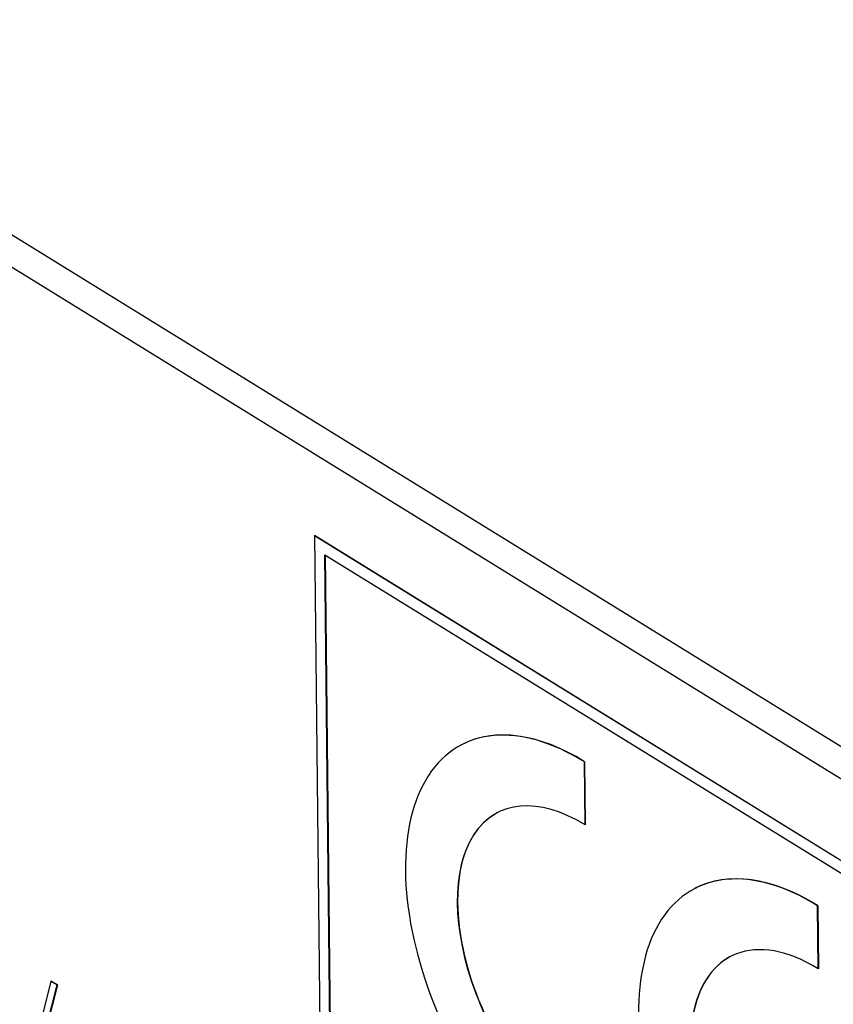
# Model space of a CAD drawing. Units: millimetres. Extents: x 0 to 18711, y 0 to 8486.
# Drawn here: x 14379 to 14401, y 4955 to 4980 of the extents above; entities that cross this region are included whole.
import ezdxf

# ---------------------------------------------------------------- set-up
doc = ezdxf.new("R2010")
doc.units = ezdxf.units.MM
doc.header["$LTSCALE"] = 28.571429
doc.layers.add('Visible Edges(BSI)', color=7, linetype='Continuous', lineweight=25)

msp = doc.modelspace()

# ---------------------------------------------------------------- linework, layer by layer
at = {"layer": 'Visible Edges(BSI)'}
for p, q in [((14336.81, 5000.783), (14410.969, 4955.006)), ((14336.072, 5000.393), (14410.231, 4954.616)), ((14387.062, 4966.796), (14387.055, 4966.792)), ((14403.1, 4956.887), (14387.055, 4966.792)), ((14387.055, 4966.792), (14387.212, 4952.168)), ((14387.062, 4966.796), (14403.108, 4956.891)), ((14387.478, 4952.33), (14387.328, 4966.297)), ((14387.328, 4966.297), (14402.834, 4956.725)), ((14387.336, 4966.292), (14387.486, 4952.334)), ((14390.885, 4961.347), (14390.878, 4961.343)), ((14394.09, 4960.907), (14394.083, 4960.903)), ((14394.101, 4959.26), (14394.083, 4960.903)), ((14394.09, 4960.907), (14394.108, 4959.264)), ((14394.108, 4959.264), (14394.101, 4959.26)), ((14396.953, 4957.601), (14396.946, 4957.597)), ((14400.158, 4957.161), (14400.151, 4957.157)), ((14400.168, 4955.514), (14400.151, 4957.157)), ((14400.158, 4957.161), (14400.176, 4955.518)), ((14400.176, 4955.518), (14400.168, 4955.514)), ((14380.198, 4955.193), (14379.751, 4953.444)), ((14379.911, 4953.345), (14380.358, 4955.094)), ((14380.365, 4955.097), (14379.919, 4953.349)), ((14380.205, 4955.196), (14380.198, 4955.193)), ((14380.358, 4955.094), (14380.198, 4955.193)), ((14380.205, 4955.196), (14380.365, 4955.097)), ((14380.365, 4955.097), (14380.358, 4955.094))]:
    msp.add_line(p, q, dxfattribs=at)
for centre, major_axis, start_param, end_param in [((14394.145, 4955.152), (-3.267, 6.191), 5.531735, 8.673328), ((14394.152, 4955.156), (-3.267, 6.191), 5.531735, 6.283185), ((14394.145, 4955.152), (-2.334, 4.422), 5.531735, 8.673328), ((14394.152, 4955.156), (-2.334, 4.422), 0.001518, 2.390143), ((14400.213, 4951.407), (-3.267, 6.191), 5.531735, 8.673328), ((14400.22, 4951.411), (-3.267, 6.191), 5.531735, 6.283185), ((14400.213, 4951.407), (-2.334, 4.422), 5.531735, 6.901174), ((14400.22, 4951.411), (-2.334, 4.422), 0.001518, 0.617988)]:
    msp.add_ellipse(centre, major_axis=major_axis, ratio=0.55018, start_param=start_param, end_param=end_param, dxfattribs=at)

doc.saveas('drawing.dxf')
